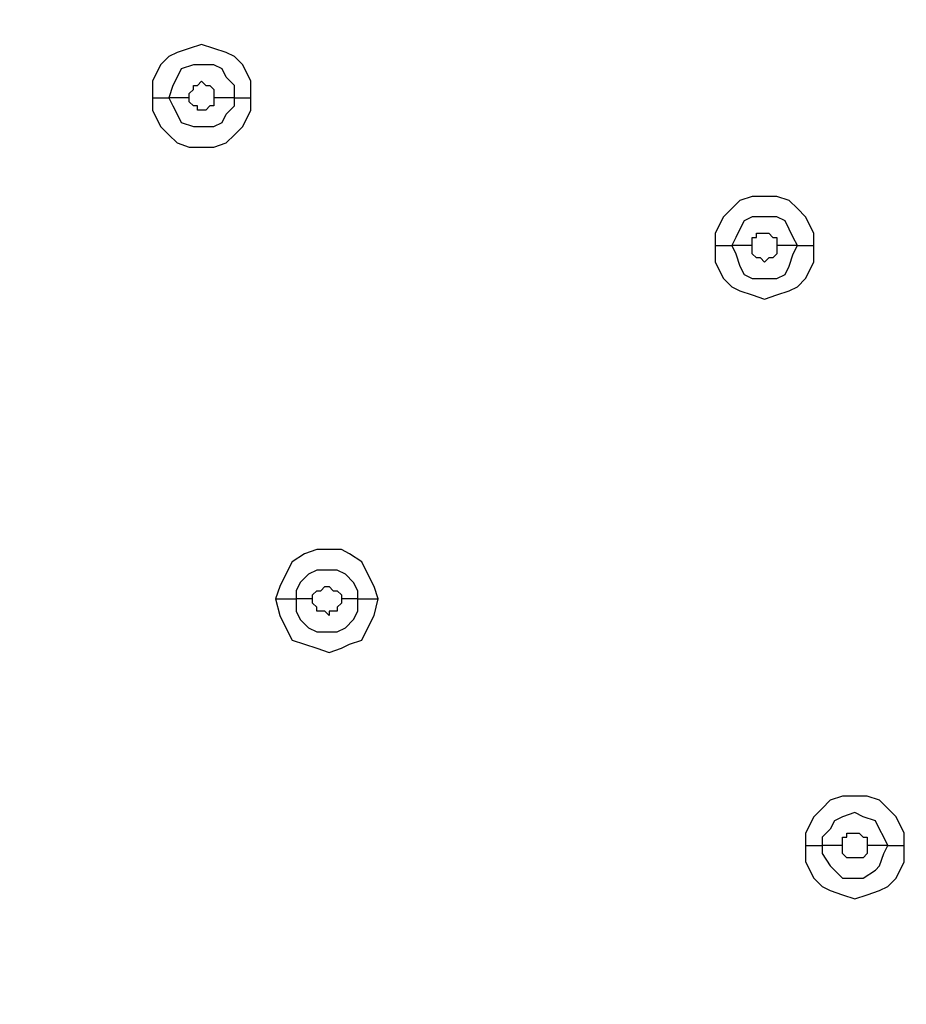
# Model space of a CAD drawing. Units: millimetres. Extents: x -101 to 100, y -140 to 121.
# Drawn here: x 37 to 40, y -68 to -64 of the extents above; entities that cross this region are included whole.
import ezdxf

# ---------------------------------------------------------------- set-up
doc = ezdxf.new("R2010")
doc.units = ezdxf.units.MM
doc.header["$MEASUREMENT"] = 0
doc.layers.add('Layer 1', color=7, linetype='Continuous')

msp = doc.modelspace()

# ---------------------------------------------------------------- linework, layer by layer
at = {"layer": 'Layer 1', "lineweight": 25}
for points, knots in [([(67.9104, -58.4394), (67.9104, -58.4394), (66.4751, -59.8263), (66.4751, -59.8263), (66.4751, -59.8263), (66.4751, -59.8263), (64.9915, -61.1326), (64.9915, -61.1326), (64.9915, -61.1326), (64.9915, -61.1326), (63.4595, -62.3743), (63.4595, -62.3743), (63.4595, -62.3743), (63.4595, -62.3743), (61.8629, -63.5676), (61.8629, -63.5676), (61.8629, -63.5676), (61.8629, -63.5676), (60.2341, -64.6803), (60.2341, -64.6803), (60.2341, -64.6803), (60.2341, -64.6803), (58.557, -65.7286), (58.557, -65.7286), (58.557, -65.7286), (58.557, -65.7286), (57.0734, -66.5671), (57.0734, -66.5671), (57.0734, -66.5671), (57.0734, -66.5671), (55.5575, -67.3412), (55.5575, -67.3412), (55.5575, -67.3412), (55.5575, -67.3412), (54.0255, -68.0669), (54.0255, -68.0669), (54.0255, -68.0669), (54.0255, -68.0669), (52.4774, -68.712), (52.4774, -68.712), (52.4774, -68.712), (52.4774, -68.712), (50.8969, -69.2925), (50.8969, -69.2925), (50.8969, -69.2925), (50.8969, -69.2925), (49.2843, -69.8085), (49.2843, -69.8085), (49.2843, -69.8085), (49.2843, -69.8085), (47.6394, -70.2439), (47.6394, -70.2439), (47.6394, -70.2439), (47.6394, -70.2439), (46.188, -70.5665), (46.188, -70.5665), (46.188, -70.5665), (46.188, -70.5665), (44.7205, -70.8084), (44.7205, -70.8084), (44.7205, -70.8084), (44.7205, -70.8084), (43.2369, -71.0019), (43.2369, -71.0019), (43.2369, -71.0019), (43.2369, -71.0019), (41.7694, -71.0987), (41.7694, -71.0987), (41.7694, -71.0987), (41.7694, -71.0987), (40.2858, -71.1309), (40.2858, -71.1309), (40.2858, -71.1309), (40.2858, -71.1309), (38.8021, -71.0987), (38.8021, -71.0987), (38.8021, -71.0987), (38.8021, -71.0987), (37.3185, -70.9536), (37.3185, -70.9536), (37.3185, -70.9536), (37.3185, -70.9536), (35.8349, -70.7439), (35.8349, -70.7439), (35.8349, -70.7439), (35.8349, -70.7439), (34.6737, -70.502), (34.6737, -70.502), (34.6737, -70.502), (34.6737, -70.502), (33.5126, -70.1956), (33.5126, -70.1956), (33.5126, -70.1956), (33.5126, -70.1956), (32.3838, -69.8247), (32.3838, -69.8247), (32.3838, -69.8247), (32.3838, -69.8247), (31.271, -69.3893), (31.271, -69.3893), (31.271, -69.3893), (31.271, -69.3893), (30.1905, -68.8893), (30.1905, -68.8893), (30.1905, -68.8893), (30.1905, -68.8893), (29.1423, -68.3249), (29.1423, -68.3249), (29.1423, -68.3249), (29.1423, -68.3249), (28.1264, -67.696), (28.1264, -67.696), (28.1264, -67.696), (28.1264, -67.696), (27.1749, -67.0025), (27.1749, -67.0025), (27.1749, -67.0025), (27.1749, -67.0025), (26.2557, -66.2608), (26.2557, -66.2608), (26.2557, -66.2608), (26.2557, -66.2608), (25.3688, -65.4383), (25.3688, -65.4383)], [0, 0, 0, 0, 0.03125, 0.03125, 0.03125, 0.03125, 0.0625, 0.0625, 0.0625, 0.0625, 0.09375, 0.09375, 0.09375, 0.09375, 0.125, 0.125, 0.125, 0.125, 0.15625, 0.15625, 0.15625, 0.15625, 0.1875, 0.1875, 0.1875, 0.1875, 0.21875, 0.21875, 0.21875, 0.21875, 0.25, 0.25, 0.25, 0.25, 0.28125, 0.28125, 0.28125, 0.28125, 0.3125, 0.3125, 0.3125, 0.3125, 0.34375, 0.34375, 0.34375, 0.34375, 0.375, 0.375, 0.375, 0.375, 0.40625, 0.40625, 0.40625, 0.40625, 0.4375, 0.4375, 0.4375, 0.4375, 0.46875, 0.46875, 0.46875, 0.46875, 0.5, 0.5, 0.5, 0.5, 0.53125, 0.53125, 0.53125, 0.53125, 0.5625, 0.5625, 0.5625, 0.5625, 0.59375, 0.59375, 0.59375, 0.59375, 0.625, 0.625, 0.625, 0.625, 0.65625, 0.65625, 0.65625, 0.65625, 0.6875, 0.6875, 0.6875, 0.6875, 0.71875, 0.71875, 0.71875, 0.71875, 0.75, 0.75, 0.75, 0.75, 0.78125, 0.78125, 0.78125, 0.78125, 0.8125, 0.8125, 0.8125, 0.8125, 0.84375, 0.84375, 0.84375, 0.84375, 0.875, 0.875, 0.875, 0.875, 0.90625, 0.90625, 0.90625, 0.90625, 0.9375, 0.9375, 0.9375, 0.9375, 1, 1, 1, 1]), ([(67.9104, -58.4555), (67.9104, -58.4555), (66.4751, -59.8263), (66.4751, -59.8263), (66.4751, -59.8263), (66.4751, -59.8263), (64.9915, -61.1326), (64.9915, -61.1326), (64.9915, -61.1326), (64.9915, -61.1326), (63.4595, -62.3904), (63.4595, -62.3904), (63.4595, -62.3904), (63.4595, -62.3904), (61.879, -63.5676), (61.879, -63.5676), (61.879, -63.5676), (61.879, -63.5676), (60.2503, -64.6965), (60.2503, -64.6965), (60.2503, -64.6965), (60.2503, -64.6965), (58.557, -65.7447), (58.557, -65.7447), (58.557, -65.7447), (58.557, -65.7447), (57.0734, -66.5833), (57.0734, -66.5833), (57.0734, -66.5833), (57.0734, -66.5833), (55.5736, -67.3573), (55.5736, -67.3573), (55.5736, -67.3573), (55.5736, -67.3573), (54.0416, -68.083), (54.0416, -68.083), (54.0416, -68.083), (54.0416, -68.083), (52.4934, -68.7281), (52.4934, -68.7281), (52.4934, -68.7281), (52.4934, -68.7281), (50.8969, -69.3087), (50.8969, -69.3087), (50.8969, -69.3087), (50.8969, -69.3087), (49.2843, -69.8247), (49.2843, -69.8247), (49.2843, -69.8247), (49.2843, -69.8247), (47.6555, -70.2762), (47.6555, -70.2762), (47.6555, -70.2762), (47.6555, -70.2762), (46.188, -70.5988), (46.188, -70.5988), (46.188, -70.5988), (46.188, -70.5988), (44.7205, -70.8568), (44.7205, -70.8568), (44.7205, -70.8568), (44.7205, -70.8568), (43.253, -71.0342), (43.253, -71.0342), (43.253, -71.0342), (43.253, -71.0342), (41.7694, -71.1471), (41.7694, -71.1471), (41.7694, -71.1471), (41.7694, -71.1471), (40.2858, -71.1793), (40.2858, -71.1793), (40.2858, -71.1793), (40.2858, -71.1793), (38.8021, -71.1309), (38.8021, -71.1309), (38.8021, -71.1309), (38.8021, -71.1309), (37.3023, -71.0019), (37.3023, -71.0019), (37.3023, -71.0019), (37.3023, -71.0019), (35.8349, -70.7761), (35.8349, -70.7761), (35.8349, -70.7761), (35.8349, -70.7761), (34.6576, -70.5342), (34.6576, -70.5342), (34.6576, -70.5342), (34.6576, -70.5342), (33.5126, -70.2279), (33.5126, -70.2279), (33.5126, -70.2279), (33.5126, -70.2279), (32.3838, -69.8569), (32.3838, -69.8569), (32.3838, -69.8569), (32.3838, -69.8569), (31.271, -69.4215), (31.271, -69.4215), (31.271, -69.4215), (31.271, -69.4215), (30.1745, -68.9216), (30.1745, -68.9216), (30.1745, -68.9216), (30.1745, -68.9216), (29.1262, -68.3411), (29.1262, -68.3411), (29.1262, -68.3411), (29.1262, -68.3411), (28.1264, -67.7121), (28.1264, -67.7121), (28.1264, -67.7121), (28.1264, -67.7121), (27.1588, -67.0348), (27.1588, -67.0348), (27.1588, -67.0348), (27.1588, -67.0348), (26.2396, -66.2768), (26.2396, -66.2768), (26.2396, -66.2768), (26.2396, -66.2768), (25.3688, -65.4544), (25.3688, -65.4544)], [0, 0, 0, 0, 0.03125, 0.03125, 0.03125, 0.03125, 0.0625, 0.0625, 0.0625, 0.0625, 0.09375, 0.09375, 0.09375, 0.09375, 0.125, 0.125, 0.125, 0.125, 0.15625, 0.15625, 0.15625, 0.15625, 0.1875, 0.1875, 0.1875, 0.1875, 0.21875, 0.21875, 0.21875, 0.21875, 0.25, 0.25, 0.25, 0.25, 0.28125, 0.28125, 0.28125, 0.28125, 0.3125, 0.3125, 0.3125, 0.3125, 0.34375, 0.34375, 0.34375, 0.34375, 0.375, 0.375, 0.375, 0.375, 0.40625, 0.40625, 0.40625, 0.40625, 0.4375, 0.4375, 0.4375, 0.4375, 0.46875, 0.46875, 0.46875, 0.46875, 0.5, 0.5, 0.5, 0.5, 0.53125, 0.53125, 0.53125, 0.53125, 0.5625, 0.5625, 0.5625, 0.5625, 0.59375, 0.59375, 0.59375, 0.59375, 0.625, 0.625, 0.625, 0.625, 0.65625, 0.65625, 0.65625, 0.65625, 0.6875, 0.6875, 0.6875, 0.6875, 0.71875, 0.71875, 0.71875, 0.71875, 0.75, 0.75, 0.75, 0.75, 0.78125, 0.78125, 0.78125, 0.78125, 0.8125, 0.8125, 0.8125, 0.8125, 0.84375, 0.84375, 0.84375, 0.84375, 0.875, 0.875, 0.875, 0.875, 0.90625, 0.90625, 0.90625, 0.90625, 0.9375, 0.9375, 0.9375, 0.9375, 1, 1, 1, 1]), ([(37.5281, -64.39), (37.5281, -64.39), (37.5281, -64.3256), (37.5281, -64.3256), (37.5281, -64.3256), (37.5281, -64.3256), (37.4958, -64.2611), (37.4958, -64.2611), (37.4958, -64.2611), (37.4958, -64.2611), (37.4636, -64.2288), (37.4636, -64.2288), (37.4636, -64.2288), (37.4636, -64.2288), (37.4314, -64.2127), (37.4314, -64.2127), (37.4314, -64.2127), (37.4314, -64.2127), (37.383, -64.1965), (37.383, -64.1965), (37.383, -64.1965), (37.383, -64.1965), (37.3346, -64.1805), (37.3346, -64.1805), (37.3346, -64.1805), (37.3346, -64.1805), (37.2862, -64.1965), (37.2862, -64.1965), (37.2862, -64.1965), (37.2862, -64.1965), (37.2379, -64.2127), (37.2379, -64.2127), (37.2379, -64.2127), (37.2379, -64.2127), (37.2055, -64.2288), (37.2055, -64.2288), (37.2055, -64.2288), (37.2055, -64.2288), (37.1733, -64.2611), (37.1733, -64.2611), (37.1733, -64.2611), (37.1733, -64.2611), (37.1411, -64.3256), (37.1411, -64.3256), (37.1411, -64.3256), (37.1411, -64.3256), (37.1411, -64.39), (37.1411, -64.39)], [0, 0, 0, 0, 0.076923, 0.076923, 0.076923, 0.076923, 0.153846, 0.153846, 0.153846, 0.153846, 0.230769, 0.230769, 0.230769, 0.230769, 0.307692, 0.307692, 0.307692, 0.307692, 0.384615, 0.384615, 0.384615, 0.384615, 0.461538, 0.461538, 0.461538, 0.461538, 0.538462, 0.538462, 0.538462, 0.538462, 0.615385, 0.615385, 0.615385, 0.615385, 0.692308, 0.692308, 0.692308, 0.692308, 0.769231, 0.769231, 0.769231, 0.769231, 0.846154, 0.846154, 0.846154, 0.846154, 1, 1, 1, 1]), ([(37.4636, -64.39), (37.4636, -64.39), (37.4636, -64.3417), (37.4636, -64.3417), (37.4636, -64.3417), (37.4636, -64.3417), (37.4314, -64.3094), (37.4314, -64.3094), (37.4314, -64.3094), (37.4314, -64.3094), (37.4152, -64.2772), (37.4152, -64.2772), (37.4152, -64.2772), (37.4152, -64.2772), (37.383, -64.2611), (37.383, -64.2611), (37.383, -64.2611), (37.383, -64.2611), (37.3023, -64.2611), (37.3023, -64.2611), (37.3023, -64.2611), (37.3023, -64.2611), (37.2539, -64.2772), (37.2539, -64.2772), (37.2539, -64.2772), (37.2539, -64.2772), (37.2379, -64.3094), (37.2379, -64.3094), (37.2379, -64.3094), (37.2379, -64.3094), (37.2217, -64.3417), (37.2217, -64.3417), (37.2217, -64.3417), (37.2217, -64.3417), (37.2055, -64.39), (37.2055, -64.39)], [0, 0, 0, 0, 0.1, 0.1, 0.1, 0.1, 0.2, 0.2, 0.2, 0.2, 0.3, 0.3, 0.3, 0.3, 0.4, 0.4, 0.4, 0.4, 0.5, 0.5, 0.5, 0.5, 0.6, 0.6, 0.6, 0.6, 0.7, 0.7, 0.7, 0.7, 0.8, 0.8, 0.8, 0.8, 1, 1, 1, 1]), ([(37.2862, -64.39), (37.2862, -64.39), (37.2862, -64.374), (37.2862, -64.374), (37.2862, -64.374), (37.2862, -64.374), (37.3023, -64.3578), (37.3023, -64.3578), (37.3023, -64.3578), (37.3023, -64.3578), (37.3023, -64.3417), (37.3023, -64.3417), (37.3023, -64.3417), (37.3023, -64.3417), (37.3185, -64.3417), (37.3185, -64.3417), (37.3185, -64.3417), (37.3185, -64.3417), (37.3185, -64.3417), (37.3185, -64.3417), (37.3185, -64.3417), (37.3185, -64.3417), (37.3346, -64.3256), (37.3346, -64.3256), (37.3346, -64.3256), (37.3346, -64.3256), (37.3507, -64.3417), (37.3507, -64.3417), (37.3507, -64.3417), (37.3507, -64.3417), (37.3668, -64.3417), (37.3668, -64.3417), (37.3668, -64.3417), (37.3668, -64.3417), (37.3668, -64.3417), (37.3668, -64.3417), (37.3668, -64.3417), (37.3668, -64.3417), (37.383, -64.3578), (37.383, -64.3578), (37.383, -64.3578), (37.383, -64.3578), (37.383, -64.39), (37.383, -64.39)], [0, 0, 0, 0, 0.083333, 0.083333, 0.083333, 0.083333, 0.166667, 0.166667, 0.166667, 0.166667, 0.25, 0.25, 0.25, 0.25, 0.333333, 0.333333, 0.333333, 0.333333, 0.416667, 0.416667, 0.416667, 0.416667, 0.5, 0.5, 0.5, 0.5, 0.583333, 0.583333, 0.583333, 0.583333, 0.666667, 0.666667, 0.666667, 0.666667, 0.75, 0.75, 0.75, 0.75, 0.833333, 0.833333, 0.833333, 0.833333, 1, 1, 1, 1]), ([(37.1411, -64.39), (37.1411, -64.39), (37.1411, -64.4384), (37.1411, -64.4384), (37.1411, -64.4384), (37.1411, -64.4384), (37.1733, -64.503), (37.1733, -64.503), (37.1733, -64.503), (37.1733, -64.503), (37.2055, -64.5352), (37.2055, -64.5352), (37.2055, -64.5352), (37.2055, -64.5352), (37.2379, -64.5675), (37.2379, -64.5675), (37.2379, -64.5675), (37.2379, -64.5675), (37.2862, -64.5836), (37.2862, -64.5836), (37.2862, -64.5836), (37.2862, -64.5836), (37.383, -64.5836), (37.383, -64.5836), (37.383, -64.5836), (37.383, -64.5836), (37.4314, -64.5675), (37.4314, -64.5675), (37.4314, -64.5675), (37.4314, -64.5675), (37.4636, -64.5352), (37.4636, -64.5352), (37.4636, -64.5352), (37.4636, -64.5352), (37.4958, -64.503), (37.4958, -64.503), (37.4958, -64.503), (37.4958, -64.503), (37.5281, -64.4384), (37.5281, -64.4384), (37.5281, -64.4384), (37.5281, -64.4384), (37.5281, -64.39), (37.5281, -64.39)], [0, 0, 0, 0, 0.083333, 0.083333, 0.083333, 0.083333, 0.166667, 0.166667, 0.166667, 0.166667, 0.25, 0.25, 0.25, 0.25, 0.333333, 0.333333, 0.333333, 0.333333, 0.416667, 0.416667, 0.416667, 0.416667, 0.5, 0.5, 0.5, 0.5, 0.583333, 0.583333, 0.583333, 0.583333, 0.666667, 0.666667, 0.666667, 0.666667, 0.75, 0.75, 0.75, 0.75, 0.833333, 0.833333, 0.833333, 0.833333, 1, 1, 1, 1]), ([(37.2055, -64.39), (37.2055, -64.39), (37.2217, -64.4223), (37.2217, -64.4223), (37.2217, -64.4223), (37.2217, -64.4223), (37.2379, -64.4546), (37.2379, -64.4546), (37.2379, -64.4546), (37.2379, -64.4546), (37.2539, -64.4868), (37.2539, -64.4868), (37.2539, -64.4868), (37.2539, -64.4868), (37.3023, -64.503), (37.3023, -64.503), (37.3023, -64.503), (37.3023, -64.503), (37.383, -64.503), (37.383, -64.503), (37.383, -64.503), (37.383, -64.503), (37.4152, -64.4868), (37.4152, -64.4868), (37.4152, -64.4868), (37.4152, -64.4868), (37.4314, -64.4546), (37.4314, -64.4546), (37.4314, -64.4546), (37.4314, -64.4546), (37.4636, -64.4223), (37.4636, -64.4223), (37.4636, -64.4223), (37.4636, -64.4223), (37.4636, -64.39), (37.4636, -64.39)], [0, 0, 0, 0, 0.1, 0.1, 0.1, 0.1, 0.2, 0.2, 0.2, 0.2, 0.3, 0.3, 0.3, 0.3, 0.4, 0.4, 0.4, 0.4, 0.5, 0.5, 0.5, 0.5, 0.6, 0.6, 0.6, 0.6, 0.7, 0.7, 0.7, 0.7, 0.8, 0.8, 0.8, 0.8, 1, 1, 1, 1]), ([(37.383, -64.39), (37.383, -64.39), (37.383, -64.4223), (37.383, -64.4223), (37.383, -64.4223), (37.383, -64.4223), (37.3668, -64.4223), (37.3668, -64.4223), (37.3668, -64.4223), (37.3668, -64.4223), (37.3668, -64.4223), (37.3668, -64.4223), (37.3668, -64.4223), (37.3668, -64.4223), (37.3507, -64.4384), (37.3507, -64.4384), (37.3507, -64.4384), (37.3507, -64.4384), (37.3185, -64.4384), (37.3185, -64.4384), (37.3185, -64.4384), (37.3185, -64.4384), (37.3185, -64.4223), (37.3185, -64.4223), (37.3185, -64.4223), (37.3185, -64.4223), (37.3023, -64.4223), (37.3023, -64.4223), (37.3023, -64.4223), (37.3023, -64.4223), (37.3023, -64.4223), (37.3023, -64.4223), (37.3023, -64.4223), (37.3023, -64.4223), (37.2862, -64.4062), (37.2862, -64.4062), (37.2862, -64.4062), (37.2862, -64.4062), (37.2862, -64.39), (37.2862, -64.39)], [0, 0, 0, 0, 0.090909, 0.090909, 0.090909, 0.090909, 0.181818, 0.181818, 0.181818, 0.181818, 0.272727, 0.272727, 0.272727, 0.272727, 0.363636, 0.363636, 0.363636, 0.363636, 0.454545, 0.454545, 0.454545, 0.454545, 0.545455, 0.545455, 0.545455, 0.545455, 0.636364, 0.636364, 0.636364, 0.636364, 0.727273, 0.727273, 0.727273, 0.727273, 0.818182, 0.818182, 0.818182, 0.818182, 1, 1, 1, 1]), ([(37.4636, -64.39), (37.4636, -64.39), (37.4958, -64.39), (37.4958, -64.39), (37.4958, -64.39), (37.4958, -64.39), (37.512, -64.39), (37.512, -64.39), (37.512, -64.39), (37.512, -64.39), (37.5281, -64.39), (37.5281, -64.39), (37.5281, -64.39), (37.5281, -64.39), (37.5281, -64.39), (37.5281, -64.39)], [0, 0, 0, 0, 0.2, 0.2, 0.2, 0.2, 0.4, 0.4, 0.4, 0.4, 0.6, 0.6, 0.6, 0.6, 1, 1, 1, 1]), ([(39.7374, -64.9706), (39.7374, -64.9706), (39.7374, -64.9222), (39.7374, -64.9222), (39.7374, -64.9222), (39.7374, -64.9222), (39.7052, -64.8578), (39.7052, -64.8578), (39.7052, -64.8578), (39.7052, -64.8578), (39.6729, -64.8255), (39.6729, -64.8255), (39.6729, -64.8255), (39.6729, -64.8255), (39.6407, -64.7932), (39.6407, -64.7932), (39.6407, -64.7932), (39.6407, -64.7932), (39.5923, -64.7771), (39.5923, -64.7771), (39.5923, -64.7771), (39.5923, -64.7771), (39.4955, -64.7771), (39.4955, -64.7771), (39.4955, -64.7771), (39.4955, -64.7771), (39.4472, -64.7932), (39.4472, -64.7932), (39.4472, -64.7932), (39.4472, -64.7932), (39.4149, -64.8255), (39.4149, -64.8255), (39.4149, -64.8255), (39.4149, -64.8255), (39.3826, -64.8578), (39.3826, -64.8578), (39.3826, -64.8578), (39.3826, -64.8578), (39.3504, -64.9222), (39.3504, -64.9222), (39.3504, -64.9222), (39.3504, -64.9222), (39.3504, -64.9706), (39.3504, -64.9706)], [0, 0, 0, 0, 0.083333, 0.083333, 0.083333, 0.083333, 0.166667, 0.166667, 0.166667, 0.166667, 0.25, 0.25, 0.25, 0.25, 0.333333, 0.333333, 0.333333, 0.333333, 0.416667, 0.416667, 0.416667, 0.416667, 0.5, 0.5, 0.5, 0.5, 0.583333, 0.583333, 0.583333, 0.583333, 0.666667, 0.666667, 0.666667, 0.666667, 0.75, 0.75, 0.75, 0.75, 0.833333, 0.833333, 0.833333, 0.833333, 1, 1, 1, 1]), ([(39.6729, -64.9706), (39.6729, -64.9706), (39.6568, -64.9384), (39.6568, -64.9384), (39.6568, -64.9384), (39.6568, -64.9384), (39.6407, -64.9061), (39.6407, -64.9061), (39.6407, -64.9061), (39.6407, -64.9061), (39.6245, -64.8738), (39.6245, -64.8738), (39.6245, -64.8738), (39.6245, -64.8738), (39.5923, -64.8578), (39.5923, -64.8578), (39.5923, -64.8578), (39.5923, -64.8578), (39.4955, -64.8578), (39.4955, -64.8578), (39.4955, -64.8578), (39.4955, -64.8578), (39.4633, -64.8738), (39.4633, -64.8738), (39.4633, -64.8738), (39.4633, -64.8738), (39.4472, -64.9061), (39.4472, -64.9061), (39.4472, -64.9061), (39.4472, -64.9061), (39.431, -64.9384), (39.431, -64.9384), (39.431, -64.9384), (39.431, -64.9384), (39.4149, -64.9706), (39.4149, -64.9706)], [0, 0, 0, 0, 0.1, 0.1, 0.1, 0.1, 0.2, 0.2, 0.2, 0.2, 0.3, 0.3, 0.3, 0.3, 0.4, 0.4, 0.4, 0.4, 0.5, 0.5, 0.5, 0.5, 0.6, 0.6, 0.6, 0.6, 0.7, 0.7, 0.7, 0.7, 0.8, 0.8, 0.8, 0.8, 1, 1, 1, 1]), ([(39.4955, -64.9706), (39.4955, -64.9706), (39.4955, -64.9384), (39.4955, -64.9384), (39.4955, -64.9384), (39.4955, -64.9384), (39.5117, -64.9384), (39.5117, -64.9384), (39.5117, -64.9384), (39.5117, -64.9384), (39.5117, -64.9222), (39.5117, -64.9222), (39.5117, -64.9222), (39.5117, -64.9222), (39.5601, -64.9222), (39.5601, -64.9222), (39.5601, -64.9222), (39.5601, -64.9222), (39.5601, -64.9222), (39.5601, -64.9222), (39.5601, -64.9222), (39.5601, -64.9222), (39.5761, -64.9384), (39.5761, -64.9384), (39.5761, -64.9384), (39.5761, -64.9384), (39.5923, -64.9384), (39.5923, -64.9384), (39.5923, -64.9384), (39.5923, -64.9384), (39.5923, -64.9706), (39.5923, -64.9706)], [0, 0, 0, 0, 0.111111, 0.111111, 0.111111, 0.111111, 0.222222, 0.222222, 0.222222, 0.222222, 0.333333, 0.333333, 0.333333, 0.333333, 0.444444, 0.444444, 0.444444, 0.444444, 0.555556, 0.555556, 0.555556, 0.555556, 0.666667, 0.666667, 0.666667, 0.666667, 0.777778, 0.777778, 0.777778, 0.777778, 1, 1, 1, 1]), ([(39.3504, -64.9706), (39.3504, -64.9706), (39.3504, -65.0351), (39.3504, -65.0351), (39.3504, -65.0351), (39.3504, -65.0351), (39.3826, -65.0997), (39.3826, -65.0997), (39.3826, -65.0997), (39.3826, -65.0997), (39.4149, -65.1319), (39.4149, -65.1319), (39.4149, -65.1319), (39.4149, -65.1319), (39.4472, -65.148), (39.4472, -65.148), (39.4472, -65.148), (39.4472, -65.148), (39.4955, -65.1641), (39.4955, -65.1641), (39.4955, -65.1641), (39.4955, -65.1641), (39.5439, -65.1803), (39.5439, -65.1803), (39.5439, -65.1803), (39.5439, -65.1803), (39.5923, -65.1641), (39.5923, -65.1641), (39.5923, -65.1641), (39.5923, -65.1641), (39.6407, -65.148), (39.6407, -65.148), (39.6407, -65.148), (39.6407, -65.148), (39.6729, -65.1319), (39.6729, -65.1319), (39.6729, -65.1319), (39.6729, -65.1319), (39.7052, -65.0997), (39.7052, -65.0997), (39.7052, -65.0997), (39.7052, -65.0997), (39.7374, -65.0351), (39.7374, -65.0351), (39.7374, -65.0351), (39.7374, -65.0351), (39.7374, -64.9706), (39.7374, -64.9706)], [0, 0, 0, 0, 0.076923, 0.076923, 0.076923, 0.076923, 0.153846, 0.153846, 0.153846, 0.153846, 0.230769, 0.230769, 0.230769, 0.230769, 0.307692, 0.307692, 0.307692, 0.307692, 0.384615, 0.384615, 0.384615, 0.384615, 0.461538, 0.461538, 0.461538, 0.461538, 0.538462, 0.538462, 0.538462, 0.538462, 0.615385, 0.615385, 0.615385, 0.615385, 0.692308, 0.692308, 0.692308, 0.692308, 0.769231, 0.769231, 0.769231, 0.769231, 0.846154, 0.846154, 0.846154, 0.846154, 1, 1, 1, 1]), ([(39.4149, -64.9706), (39.4149, -64.9706), (39.431, -65.0029), (39.431, -65.0029), (39.431, -65.0029), (39.431, -65.0029), (39.4472, -65.0513), (39.4472, -65.0513), (39.4472, -65.0513), (39.4472, -65.0513), (39.4633, -65.0835), (39.4633, -65.0835), (39.4633, -65.0835), (39.4633, -65.0835), (39.4955, -65.0997), (39.4955, -65.0997), (39.4955, -65.0997), (39.4955, -65.0997), (39.5923, -65.0997), (39.5923, -65.0997), (39.5923, -65.0997), (39.5923, -65.0997), (39.6245, -65.0835), (39.6245, -65.0835), (39.6245, -65.0835), (39.6245, -65.0835), (39.6407, -65.0513), (39.6407, -65.0513), (39.6407, -65.0513), (39.6407, -65.0513), (39.6568, -65.0029), (39.6568, -65.0029), (39.6568, -65.0029), (39.6568, -65.0029), (39.6729, -64.9706), (39.6729, -64.9706)], [0, 0, 0, 0, 0.1, 0.1, 0.1, 0.1, 0.2, 0.2, 0.2, 0.2, 0.3, 0.3, 0.3, 0.3, 0.4, 0.4, 0.4, 0.4, 0.5, 0.5, 0.5, 0.5, 0.6, 0.6, 0.6, 0.6, 0.7, 0.7, 0.7, 0.7, 0.8, 0.8, 0.8, 0.8, 1, 1, 1, 1]), ([(39.5923, -64.9706), (39.5923, -64.9706), (39.5923, -65.0029), (39.5923, -65.0029), (39.5923, -65.0029), (39.5923, -65.0029), (39.5761, -65.019), (39.5761, -65.019), (39.5761, -65.019), (39.5761, -65.019), (39.5601, -65.019), (39.5601, -65.019), (39.5601, -65.019), (39.5601, -65.019), (39.5601, -65.019), (39.5601, -65.019), (39.5601, -65.019), (39.5601, -65.019), (39.5439, -65.0351), (39.5439, -65.0351), (39.5439, -65.0351), (39.5439, -65.0351), (39.5278, -65.019), (39.5278, -65.019), (39.5278, -65.019), (39.5278, -65.019), (39.5117, -65.019), (39.5117, -65.019), (39.5117, -65.019), (39.5117, -65.019), (39.5117, -65.019), (39.5117, -65.019), (39.5117, -65.019), (39.5117, -65.019), (39.4955, -65.0029), (39.4955, -65.0029), (39.4955, -65.0029), (39.4955, -65.0029), (39.4955, -64.9706), (39.4955, -64.9706)], [0, 0, 0, 0, 0.090909, 0.090909, 0.090909, 0.090909, 0.181818, 0.181818, 0.181818, 0.181818, 0.272727, 0.272727, 0.272727, 0.272727, 0.363636, 0.363636, 0.363636, 0.363636, 0.454545, 0.454545, 0.454545, 0.454545, 0.545455, 0.545455, 0.545455, 0.545455, 0.636364, 0.636364, 0.636364, 0.636364, 0.727273, 0.727273, 0.727273, 0.727273, 0.818182, 0.818182, 0.818182, 0.818182, 1, 1, 1, 1]), ([(38.028, -66.3575), (38.028, -66.3575), (38.0119, -66.3091), (38.0119, -66.3091), (38.0119, -66.3091), (38.0119, -66.3091), (37.9796, -66.2446), (37.9796, -66.2446), (37.9796, -66.2446), (37.9796, -66.2446), (37.9635, -66.2124), (37.9635, -66.2124), (37.9635, -66.2124), (37.9635, -66.2124), (37.9152, -66.1801), (37.9152, -66.1801), (37.9152, -66.1801), (37.9152, -66.1801), (37.8829, -66.164), (37.8829, -66.164), (37.8829, -66.164), (37.8829, -66.164), (37.7861, -66.164), (37.7861, -66.164), (37.7861, -66.164), (37.7861, -66.164), (37.7377, -66.1801), (37.7377, -66.1801), (37.7377, -66.1801), (37.7377, -66.1801), (37.6893, -66.2124), (37.6893, -66.2124), (37.6893, -66.2124), (37.6893, -66.2124), (37.6733, -66.2446), (37.6733, -66.2446), (37.6733, -66.2446), (37.6733, -66.2446), (37.641, -66.3091), (37.641, -66.3091), (37.641, -66.3091), (37.641, -66.3091), (37.6249, -66.3575), (37.6249, -66.3575)], [0, 0, 0, 0, 0.083333, 0.083333, 0.083333, 0.083333, 0.166667, 0.166667, 0.166667, 0.166667, 0.25, 0.25, 0.25, 0.25, 0.333333, 0.333333, 0.333333, 0.333333, 0.416667, 0.416667, 0.416667, 0.416667, 0.5, 0.5, 0.5, 0.5, 0.583333, 0.583333, 0.583333, 0.583333, 0.666667, 0.666667, 0.666667, 0.666667, 0.75, 0.75, 0.75, 0.75, 0.833333, 0.833333, 0.833333, 0.833333, 1, 1, 1, 1]), ([(37.9474, -66.3575), (37.9474, -66.3575), (37.9474, -66.3252), (37.9474, -66.3252), (37.9474, -66.3252), (37.9474, -66.3252), (37.9312, -66.293), (37.9312, -66.293), (37.9312, -66.293), (37.9312, -66.293), (37.899, -66.2608), (37.899, -66.2608), (37.899, -66.2608), (37.899, -66.2608), (37.8668, -66.2446), (37.8668, -66.2446), (37.8668, -66.2446), (37.8668, -66.2446), (37.7861, -66.2446), (37.7861, -66.2446), (37.7861, -66.2446), (37.7861, -66.2446), (37.7539, -66.2608), (37.7539, -66.2608), (37.7539, -66.2608), (37.7539, -66.2608), (37.7216, -66.293), (37.7216, -66.293), (37.7216, -66.293), (37.7216, -66.293), (37.7055, -66.3252), (37.7055, -66.3252), (37.7055, -66.3252), (37.7055, -66.3252), (37.7055, -66.3575), (37.7055, -66.3575)], [0, 0, 0, 0, 0.1, 0.1, 0.1, 0.1, 0.2, 0.2, 0.2, 0.2, 0.3, 0.3, 0.3, 0.3, 0.4, 0.4, 0.4, 0.4, 0.5, 0.5, 0.5, 0.5, 0.6, 0.6, 0.6, 0.6, 0.7, 0.7, 0.7, 0.7, 0.8, 0.8, 0.8, 0.8, 1, 1, 1, 1]), ([(37.77, -66.3575), (37.77, -66.3575), (37.77, -66.3414), (37.77, -66.3414), (37.77, -66.3414), (37.77, -66.3414), (37.7861, -66.3252), (37.7861, -66.3252), (37.7861, -66.3252), (37.7861, -66.3252), (37.8023, -66.3252), (37.8023, -66.3252), (37.8023, -66.3252), (37.8023, -66.3252), (37.8184, -66.3091), (37.8184, -66.3091), (37.8184, -66.3091), (37.8184, -66.3091), (37.8345, -66.3091), (37.8345, -66.3091), (37.8345, -66.3091), (37.8345, -66.3091), (37.8345, -66.3091), (37.8345, -66.3091), (37.8345, -66.3091), (37.8345, -66.3091), (37.8506, -66.3252), (37.8506, -66.3252), (37.8506, -66.3252), (37.8506, -66.3252), (37.8668, -66.3252), (37.8668, -66.3252), (37.8668, -66.3252), (37.8668, -66.3252), (37.8668, -66.3252), (37.8668, -66.3252), (37.8668, -66.3252), (37.8668, -66.3252), (37.8829, -66.3414), (37.8829, -66.3414), (37.8829, -66.3414), (37.8829, -66.3414), (37.8829, -66.3575), (37.8829, -66.3575)], [0, 0, 0, 0, 0.083333, 0.083333, 0.083333, 0.083333, 0.166667, 0.166667, 0.166667, 0.166667, 0.25, 0.25, 0.25, 0.25, 0.333333, 0.333333, 0.333333, 0.333333, 0.416667, 0.416667, 0.416667, 0.416667, 0.5, 0.5, 0.5, 0.5, 0.583333, 0.583333, 0.583333, 0.583333, 0.666667, 0.666667, 0.666667, 0.666667, 0.75, 0.75, 0.75, 0.75, 0.833333, 0.833333, 0.833333, 0.833333, 1, 1, 1, 1]), ([(37.6249, -66.3575), (37.6249, -66.3575), (37.641, -66.422), (37.641, -66.422), (37.641, -66.422), (37.641, -66.422), (37.6733, -66.4865), (37.6733, -66.4865), (37.6733, -66.4865), (37.6733, -66.4865), (37.6893, -66.5187), (37.6893, -66.5187), (37.6893, -66.5187), (37.6893, -66.5187), (37.7377, -66.5349), (37.7377, -66.5349), (37.7377, -66.5349), (37.7377, -66.5349), (37.7861, -66.551), (37.7861, -66.551), (37.7861, -66.551), (37.7861, -66.551), (37.8345, -66.5671), (37.8345, -66.5671), (37.8345, -66.5671), (37.8345, -66.5671), (37.8829, -66.551), (37.8829, -66.551), (37.8829, -66.551), (37.8829, -66.551), (37.9152, -66.5349), (37.9152, -66.5349), (37.9152, -66.5349), (37.9152, -66.5349), (37.9635, -66.5187), (37.9635, -66.5187), (37.9635, -66.5187), (37.9635, -66.5187), (37.9796, -66.4865), (37.9796, -66.4865), (37.9796, -66.4865), (37.9796, -66.4865), (38.0119, -66.422), (38.0119, -66.422), (38.0119, -66.422), (38.0119, -66.422), (38.028, -66.3575), (38.028, -66.3575)], [0, 0, 0, 0, 0.076923, 0.076923, 0.076923, 0.076923, 0.153846, 0.153846, 0.153846, 0.153846, 0.230769, 0.230769, 0.230769, 0.230769, 0.307692, 0.307692, 0.307692, 0.307692, 0.384615, 0.384615, 0.384615, 0.384615, 0.461538, 0.461538, 0.461538, 0.461538, 0.538462, 0.538462, 0.538462, 0.538462, 0.615385, 0.615385, 0.615385, 0.615385, 0.692308, 0.692308, 0.692308, 0.692308, 0.769231, 0.769231, 0.769231, 0.769231, 0.846154, 0.846154, 0.846154, 0.846154, 1, 1, 1, 1]), ([(37.7055, -66.3575), (37.7055, -66.3575), (37.7055, -66.4059), (37.7055, -66.4059), (37.7055, -66.4059), (37.7055, -66.4059), (37.7216, -66.4381), (37.7216, -66.4381), (37.7216, -66.4381), (37.7216, -66.4381), (37.7539, -66.4704), (37.7539, -66.4704), (37.7539, -66.4704), (37.7539, -66.4704), (37.7861, -66.4865), (37.7861, -66.4865), (37.7861, -66.4865), (37.7861, -66.4865), (37.8668, -66.4865), (37.8668, -66.4865), (37.8668, -66.4865), (37.8668, -66.4865), (37.899, -66.4704), (37.899, -66.4704), (37.899, -66.4704), (37.899, -66.4704), (37.9312, -66.4381), (37.9312, -66.4381), (37.9312, -66.4381), (37.9312, -66.4381), (37.9474, -66.4059), (37.9474, -66.4059), (37.9474, -66.4059), (37.9474, -66.4059), (37.9474, -66.3575), (37.9474, -66.3575)], [0, 0, 0, 0, 0.1, 0.1, 0.1, 0.1, 0.2, 0.2, 0.2, 0.2, 0.3, 0.3, 0.3, 0.3, 0.4, 0.4, 0.4, 0.4, 0.5, 0.5, 0.5, 0.5, 0.6, 0.6, 0.6, 0.6, 0.7, 0.7, 0.7, 0.7, 0.8, 0.8, 0.8, 0.8, 1, 1, 1, 1]), ([(37.8829, -66.3575), (37.8829, -66.3575), (37.8829, -66.3736), (37.8829, -66.3736), (37.8829, -66.3736), (37.8829, -66.3736), (37.8668, -66.3897), (37.8668, -66.3897), (37.8668, -66.3897), (37.8668, -66.3897), (37.8668, -66.4059), (37.8668, -66.4059), (37.8668, -66.4059), (37.8668, -66.4059), (37.8345, -66.4059), (37.8345, -66.4059), (37.8345, -66.4059), (37.8345, -66.4059), (37.8345, -66.422), (37.8345, -66.422), (37.8345, -66.422), (37.8345, -66.422), (37.8184, -66.4059), (37.8184, -66.4059), (37.8184, -66.4059), (37.8184, -66.4059), (37.7861, -66.4059), (37.7861, -66.4059), (37.7861, -66.4059), (37.7861, -66.4059), (37.7861, -66.3897), (37.7861, -66.3897), (37.7861, -66.3897), (37.7861, -66.3897), (37.77, -66.3736), (37.77, -66.3736), (37.77, -66.3736), (37.77, -66.3736), (37.77, -66.3575), (37.77, -66.3575)], [0, 0, 0, 0, 0.090909, 0.090909, 0.090909, 0.090909, 0.181818, 0.181818, 0.181818, 0.181818, 0.272727, 0.272727, 0.272727, 0.272727, 0.363636, 0.363636, 0.363636, 0.363636, 0.454545, 0.454545, 0.454545, 0.454545, 0.545455, 0.545455, 0.545455, 0.545455, 0.636364, 0.636364, 0.636364, 0.636364, 0.727273, 0.727273, 0.727273, 0.727273, 0.818182, 0.818182, 0.818182, 0.818182, 1, 1, 1, 1]), ([(37.9474, -66.3575), (37.9474, -66.3575), (37.9635, -66.3575), (37.9635, -66.3575), (37.9635, -66.3575), (37.9635, -66.3575), (37.9958, -66.3575), (37.9958, -66.3575), (37.9958, -66.3575), (37.9958, -66.3575), (38.0119, -66.3575), (38.0119, -66.3575), (38.0119, -66.3575), (38.0119, -66.3575), (38.028, -66.3575), (38.028, -66.3575)], [0, 0, 0, 0, 0.2, 0.2, 0.2, 0.2, 0.4, 0.4, 0.4, 0.4, 0.6, 0.6, 0.6, 0.6, 1, 1, 1, 1]), ([(40.0922, -67.3251), (40.0922, -67.3251), (40.0922, -67.2767), (40.0922, -67.2767), (40.0922, -67.2767), (40.0922, -67.2767), (40.0599, -67.2122), (40.0599, -67.2122), (40.0599, -67.2122), (40.0599, -67.2122), (40.0277, -67.18), (40.0277, -67.18), (40.0277, -67.18), (40.0277, -67.18), (39.9955, -67.1477), (39.9955, -67.1477), (39.9955, -67.1477), (39.9955, -67.1477), (39.9471, -67.1316), (39.9471, -67.1316), (39.9471, -67.1316), (39.9471, -67.1316), (39.8503, -67.1316), (39.8503, -67.1316), (39.8503, -67.1316), (39.8503, -67.1316), (39.802, -67.1477), (39.802, -67.1477), (39.802, -67.1477), (39.802, -67.1477), (39.7697, -67.18), (39.7697, -67.18), (39.7697, -67.18), (39.7697, -67.18), (39.7374, -67.2122), (39.7374, -67.2122), (39.7374, -67.2122), (39.7374, -67.2122), (39.7052, -67.2767), (39.7052, -67.2767), (39.7052, -67.2767), (39.7052, -67.2767), (39.7052, -67.3251), (39.7052, -67.3251)], [0, 0, 0, 0, 0.083333, 0.083333, 0.083333, 0.083333, 0.166667, 0.166667, 0.166667, 0.166667, 0.25, 0.25, 0.25, 0.25, 0.333333, 0.333333, 0.333333, 0.333333, 0.416667, 0.416667, 0.416667, 0.416667, 0.5, 0.5, 0.5, 0.5, 0.583333, 0.583333, 0.583333, 0.583333, 0.666667, 0.666667, 0.666667, 0.666667, 0.75, 0.75, 0.75, 0.75, 0.833333, 0.833333, 0.833333, 0.833333, 1, 1, 1, 1]), ([(40.0277, -67.3251), (40.0277, -67.3251), (40.0116, -67.2928), (40.0116, -67.2928), (40.0116, -67.2928), (40.0116, -67.2928), (39.9955, -67.2606), (39.9955, -67.2606), (39.9955, -67.2606), (39.9955, -67.2606), (39.9793, -67.2283), (39.9793, -67.2283), (39.9793, -67.2283), (39.9793, -67.2283), (39.9309, -67.2122), (39.9309, -67.2122), (39.9309, -67.2122), (39.9309, -67.2122), (39.8987, -67.196), (39.8987, -67.196), (39.8987, -67.196), (39.8987, -67.196), (39.8503, -67.2122), (39.8503, -67.2122), (39.8503, -67.2122), (39.8503, -67.2122), (39.818, -67.2283), (39.818, -67.2283), (39.818, -67.2283), (39.818, -67.2283), (39.802, -67.2606), (39.802, -67.2606), (39.802, -67.2606), (39.802, -67.2606), (39.7697, -67.2928), (39.7697, -67.2928), (39.7697, -67.2928), (39.7697, -67.2928), (39.7697, -67.3251), (39.7697, -67.3251)], [0, 0, 0, 0, 0.090909, 0.090909, 0.090909, 0.090909, 0.181818, 0.181818, 0.181818, 0.181818, 0.272727, 0.272727, 0.272727, 0.272727, 0.363636, 0.363636, 0.363636, 0.363636, 0.454545, 0.454545, 0.454545, 0.454545, 0.545455, 0.545455, 0.545455, 0.545455, 0.636364, 0.636364, 0.636364, 0.636364, 0.727273, 0.727273, 0.727273, 0.727273, 0.818182, 0.818182, 0.818182, 0.818182, 1, 1, 1, 1]), ([(39.8503, -67.3251), (39.8503, -67.3251), (39.8503, -67.2928), (39.8503, -67.2928), (39.8503, -67.2928), (39.8503, -67.2928), (39.8664, -67.2928), (39.8664, -67.2928), (39.8664, -67.2928), (39.8664, -67.2928), (39.8664, -67.2767), (39.8664, -67.2767), (39.8664, -67.2767), (39.8664, -67.2767), (39.9148, -67.2767), (39.9148, -67.2767), (39.9148, -67.2767), (39.9148, -67.2767), (39.9148, -67.2767), (39.9148, -67.2767), (39.9148, -67.2767), (39.9148, -67.2767), (39.9309, -67.2928), (39.9309, -67.2928), (39.9309, -67.2928), (39.9309, -67.2928), (39.9471, -67.2928), (39.9471, -67.2928), (39.9471, -67.2928), (39.9471, -67.2928), (39.9471, -67.3251), (39.9471, -67.3251)], [0, 0, 0, 0, 0.111111, 0.111111, 0.111111, 0.111111, 0.222222, 0.222222, 0.222222, 0.222222, 0.333333, 0.333333, 0.333333, 0.333333, 0.444444, 0.444444, 0.444444, 0.444444, 0.555556, 0.555556, 0.555556, 0.555556, 0.666667, 0.666667, 0.666667, 0.666667, 0.777778, 0.777778, 0.777778, 0.777778, 1, 1, 1, 1]), ([(39.7052, -67.3251), (39.7052, -67.3251), (39.7052, -67.3896), (39.7052, -67.3896), (39.7052, -67.3896), (39.7052, -67.3896), (39.7374, -67.4541), (39.7374, -67.4541), (39.7374, -67.4541), (39.7374, -67.4541), (39.7697, -67.4863), (39.7697, -67.4863), (39.7697, -67.4863), (39.7697, -67.4863), (39.802, -67.5025), (39.802, -67.5025), (39.802, -67.5025), (39.802, -67.5025), (39.8503, -67.5186), (39.8503, -67.5186), (39.8503, -67.5186), (39.8503, -67.5186), (39.8987, -67.5347), (39.8987, -67.5347), (39.8987, -67.5347), (39.8987, -67.5347), (39.9471, -67.5186), (39.9471, -67.5186), (39.9471, -67.5186), (39.9471, -67.5186), (39.9955, -67.5025), (39.9955, -67.5025), (39.9955, -67.5025), (39.9955, -67.5025), (40.0277, -67.4863), (40.0277, -67.4863), (40.0277, -67.4863), (40.0277, -67.4863), (40.0599, -67.4541), (40.0599, -67.4541), (40.0599, -67.4541), (40.0599, -67.4541), (40.0922, -67.3896), (40.0922, -67.3896), (40.0922, -67.3896), (40.0922, -67.3896), (40.0922, -67.3251), (40.0922, -67.3251)], [0, 0, 0, 0, 0.076923, 0.076923, 0.076923, 0.076923, 0.153846, 0.153846, 0.153846, 0.153846, 0.230769, 0.230769, 0.230769, 0.230769, 0.307692, 0.307692, 0.307692, 0.307692, 0.384615, 0.384615, 0.384615, 0.384615, 0.461538, 0.461538, 0.461538, 0.461538, 0.538462, 0.538462, 0.538462, 0.538462, 0.615385, 0.615385, 0.615385, 0.615385, 0.692308, 0.692308, 0.692308, 0.692308, 0.769231, 0.769231, 0.769231, 0.769231, 0.846154, 0.846154, 0.846154, 0.846154, 1, 1, 1, 1]), ([(39.8503, -67.3251), (39.8503, -67.3251), (39.8342, -67.3251), (39.8342, -67.3251), (39.8342, -67.3251), (39.8342, -67.3251), (39.802, -67.3251), (39.802, -67.3251), (39.802, -67.3251), (39.802, -67.3251), (39.7858, -67.3251), (39.7858, -67.3251), (39.7858, -67.3251), (39.7858, -67.3251), (39.7697, -67.3251), (39.7697, -67.3251)], [0, 0, 0, 0, 0.2, 0.2, 0.2, 0.2, 0.4, 0.4, 0.4, 0.4, 0.6, 0.6, 0.6, 0.6, 1, 1, 1, 1]), ([(39.7697, -67.3251), (39.7697, -67.3251), (39.7697, -67.3573), (39.7697, -67.3573), (39.7697, -67.3573), (39.7697, -67.3573), (39.802, -67.4057), (39.802, -67.4057), (39.802, -67.4057), (39.802, -67.4057), (39.818, -67.4219), (39.818, -67.4219), (39.818, -67.4219), (39.818, -67.4219), (39.8503, -67.4541), (39.8503, -67.4541), (39.8503, -67.4541), (39.8503, -67.4541), (39.9309, -67.4541), (39.9309, -67.4541), (39.9309, -67.4541), (39.9309, -67.4541), (39.9793, -67.4219), (39.9793, -67.4219), (39.9793, -67.4219), (39.9793, -67.4219), (39.9955, -67.4057), (39.9955, -67.4057), (39.9955, -67.4057), (39.9955, -67.4057), (40.0116, -67.3573), (40.0116, -67.3573), (40.0116, -67.3573), (40.0116, -67.3573), (40.0277, -67.3251), (40.0277, -67.3251)], [0, 0, 0, 0, 0.1, 0.1, 0.1, 0.1, 0.2, 0.2, 0.2, 0.2, 0.3, 0.3, 0.3, 0.3, 0.4, 0.4, 0.4, 0.4, 0.5, 0.5, 0.5, 0.5, 0.6, 0.6, 0.6, 0.6, 0.7, 0.7, 0.7, 0.7, 0.8, 0.8, 0.8, 0.8, 1, 1, 1, 1]), ([(39.9471, -67.3251), (39.9471, -67.3251), (39.9471, -67.3573), (39.9471, -67.3573), (39.9471, -67.3573), (39.9471, -67.3573), (39.9309, -67.3735), (39.9309, -67.3735), (39.9309, -67.3735), (39.9309, -67.3735), (39.9148, -67.3735), (39.9148, -67.3735), (39.9148, -67.3735), (39.9148, -67.3735), (39.8664, -67.3735), (39.8664, -67.3735), (39.8664, -67.3735), (39.8664, -67.3735), (39.8664, -67.3735), (39.8664, -67.3735), (39.8664, -67.3735), (39.8664, -67.3735), (39.8503, -67.3573), (39.8503, -67.3573), (39.8503, -67.3573), (39.8503, -67.3573), (39.8503, -67.3251), (39.8503, -67.3251)], [0, 0, 0, 0, 0.125, 0.125, 0.125, 0.125, 0.25, 0.25, 0.25, 0.25, 0.375, 0.375, 0.375, 0.375, 0.5, 0.5, 0.5, 0.5, 0.625, 0.625, 0.625, 0.625, 0.75, 0.75, 0.75, 0.75, 1, 1, 1, 1]), ([(40.0277, -67.3251), (40.0277, -67.3251), (40.0439, -67.3251), (40.0439, -67.3251), (40.0439, -67.3251), (40.0439, -67.3251), (40.0761, -67.3251), (40.0761, -67.3251), (40.0761, -67.3251), (40.0761, -67.3251), (40.0922, -67.3251), (40.0922, -67.3251), (40.0922, -67.3251), (40.0922, -67.3251), (40.0922, -67.3251), (40.0922, -67.3251)], [0, 0, 0, 0, 0.2, 0.2, 0.2, 0.2, 0.4, 0.4, 0.4, 0.4, 0.6, 0.6, 0.6, 0.6, 1, 1, 1, 1])]:
    msp.add_open_spline(points, degree=3, knots=knots, dxfattribs=at)
for points in [[(37.1411, -64.39), (37.1411, -64.39), (37.2055, -64.39), (37.2055, -64.39)], [(37.2862, -64.39), (37.2862, -64.39), (37.2055, -64.39), (37.2055, -64.39)], [(37.4636, -64.39), (37.4636, -64.39), (37.383, -64.39), (37.383, -64.39)], [(39.3504, -64.9706), (39.3504, -64.9706), (39.4149, -64.9706), (39.4149, -64.9706)], [(39.4955, -64.9706), (39.4955, -64.9706), (39.4149, -64.9706), (39.4149, -64.9706)], [(39.6729, -64.9706), (39.6729, -64.9706), (39.5923, -64.9706), (39.5923, -64.9706)], [(39.6729, -64.9706), (39.6729, -64.9706), (39.7374, -64.9706), (39.7374, -64.9706)], [(37.6249, -66.3575), (37.6249, -66.3575), (37.7055, -66.3575), (37.7055, -66.3575)], [(37.77, -66.3575), (37.77, -66.3575), (37.7055, -66.3575), (37.7055, -66.3575)], [(37.9474, -66.3575), (37.9474, -66.3575), (37.8829, -66.3575), (37.8829, -66.3575)], [(39.7052, -67.3251), (39.7052, -67.3251), (39.7697, -67.3251), (39.7697, -67.3251)], [(40.0277, -67.3251), (40.0277, -67.3251), (39.9471, -67.3251), (39.9471, -67.3251)]]:
    msp.add_open_spline(points, degree=3, dxfattribs=at)
at = {"layer": 'Layer 1', "lineweight": 18}
msp.add_open_spline([(29.481, -65.2286), (29.481, -65.2286), (37.9796, -93.7563), (37.9796, -93.7563)], degree=3, dxfattribs=at)

doc.saveas('drawing.dxf')
